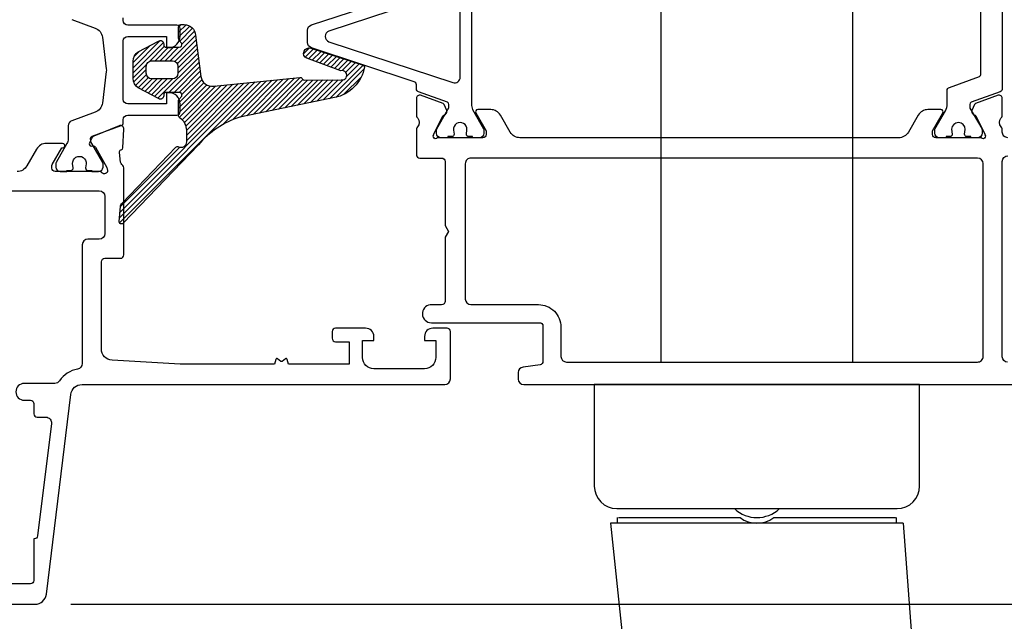
# Model space of a CAD drawing. Units: inches. Extents: x 0 to 260, y 0 to 43.
# Drawn here: x 11 to 14, y 22 to 24 of the extents above; entities that cross this region are included whole.
import ezdxf

# ---------------------------------------------------------------- set-up
doc = ezdxf.new("R2010")
doc.units = ezdxf.units.IN
doc.header["$MEASUREMENT"] = 0
for name, color, linetype in [('Arcadia-Dim', 4, 'Continuous'), ('Arcadia-Profile', 5, 'Continuous'), ('Arcadia-Shade', 8, 'Continuous')]:
    doc.layers.add(name, color=color, linetype=linetype)
doc.styles.get("Standard").update_dxf_attribs({"font": 'ARIALN.TTF'})
doc.dimstyles.get("Standard").update_dxf_attribs({"dimtxt": 0.09375, "dimasz": 0.09375, "dimexe": 0.18, "dimexo": 0.0625, "dimgap": 0.09, "dimtad": 0, "dimtih": 1, "dimtoh": 1, "dimdec": 4, "dimzin": 0, "dimdsep": 46, "dimlunit": 4, "dimtxsty": 'Standard', "dimcen": 0.09, "dimadec": 0, "dimazin": 0, "dimtfac": 1, "dimtdec": 4, "dimtofl": 0, "dimtmove": 0, "dimatfit": 3, "dimfxl": 1, "dimtolj": 1, "dimtzin": 0, "dimarcsym": 0})

# ---------------------------------------------------------------- blocks, each defined once
blk = doc.blocks.new('handle')
at = {"layer": 'Arcadia-Profile'}
for points in [[(-1.081101125703412, 0.4844273427861481), (-1.138447408720879, 1.265335127410367, 0.3296178911325437), (-1.352190169453991, 1.513954330473098, 0.1268355159344808), (-5.028056970024579, 1.40937353863967)], [(-0.08432432157439962, 0.464735654535275), (-0.5100276886636834, 0.464735654535275, 0.3333333333329543), (-0.6281808211725775, 0.464735654535275), (-1.053884188265783, 0.464735654535275)], [(-0.4903354999120779, 0.4332281525329336, 0.4000000000001366), (-0.6478730099241261, 0.4332281525329336)]]:
    blk.add_lwpolyline(points, format="xyb", dxfattribs=at)
for points in [[(-1.081101159538662, 0.4844278432867668), (-0.05710734737931489, 0.4844278432867668), (-0.1770004836122325, 1.625134836966481)], [(-1.05747053595519, 0.4844278432867668), (-1.05747053595519, 0.464735654535275)], [(-0.0807379738811278, 0.4844278432867668), (-0.0807379738811278, 0.464735654535275)]]:
    blk.add_lwpolyline(points, dxfattribs=at)
blk.add_lwpolyline([(-0.07876875500596725, 0.4332281525329336), (-1.05943975483035, 0.4332281525329336, 0.414213562373095), (-1.138208509836318, 0.3544593975269663), (-1.138208509836318, 0), (0, 0), (0, 0.3544593975269663, 0.414213562373095)], format="xyb", close=True, dxfattribs=at)
blk = doc.blocks.new('*D170')
at = {"layer": 'Arcadia-Dim', "color": 0, "lineweight": -2, "transparency": 16777216}
for p, q in [((16.73134216709169, 22.7736861469414), (16.73134216709169, 22.9611861469414)), ((15.42117524647474, 22.5861861469414), (17.09134216709169, 22.5861861469414)), ((11.10622423606783, 21.73941720634232), (17.09134216709169, 21.73941720634232)), ((16.73134216709169, 21.55191720634232), (16.73134216709169, 21.36441720634232))]:
    blk.add_line(p, q, dxfattribs=at)
at = {"layer": 'Arcadia-Dim', "color": 0, "transparency": 16777216}
for points in [[(16.70009216709169, 22.7736861469414), (16.76259216709169, 22.7736861469414), (16.73134216709169, 22.5861861469414)], [(16.70009216709169, 21.55191720634232), (16.76259216709169, 21.55191720634232), (16.73134216709169, 21.73941720634232)]]:
    blk.add_solid(points, dxfattribs=at)
at = {"layer": 'Defpoints', "color": 0, "transparency": 16777216}
for p in [(15.29617524647474, 22.5861861469414), (16.73134216709169, 22.5861861469414), (10.98122423606783, 21.73941720634232)]:
    blk.add_point(p, dxfattribs=at)
at = {"layer": 'Arcadia-Dim', "color": 0, "lineweight": -3, "transparency": 16777216, "insert": (16.73134216709169, 22.16280167664186), "char_height": 0.1875, "attachment_point": 5}
blk.add_mtext('\\A1;{\\H1.000000x;\\S7/8;}"', dxfattribs=at)

msp = doc.modelspace()

# ---------------------------------------------------------------- hatches: boundary and pattern name
at = {"layer": 'Arcadia-Shade'}
h = msp.add_hatch(dxfattribs=at)
h.set_pattern_fill('ANSI31', color=256, scale=0.1, style=0)
h.set_pattern_definition([(45, (-2.566296621382037, 10.02555353727445), (-0.008838834764831844, 0.008838834764831846), [])])
edge = h.paths.add_edge_path()
edge.add_arc((11.7927937363966, 23.14171307247169), 0.315070573733051, 107.6463338738835, 139.7569802737272)
edge.add_line((11.55229684478778, 23.34525842751319), (11.2886944709152, 23.07092234409734))
edge.add_arc((11.28301481023237, 23.0763801790305), 0.007876960557842911, 175.0011945329691, 316.14101046501213, ccw=False)
edge.add_line((11.27516780957629, 23.07706653778021), (11.27972877964035, 23.12919843430043))
edge.add_arc((11.29934266860185, 23.12748384540646), 0.01968868851064383, 136.1394504493143, 175.0040703230149, ccw=False)
edge.add_line((11.28514656550149, 23.14112624666259), (11.47344140161616, 23.3370881041358))
edge.add_arc((11.47912094136244, 23.3316320135374), 0.007875664819402379, 62.73811736790668, 136.1495510171534, ccw=False)
edge.add_arc((11.49174617841774, 23.35613940146358), 0.01969259006131492, 242.7467263477936, 359.9981633743288)
edge.add_line((11.51143876846893, 23.35613877021436), (11.51143876846905, 23.39536509584732))
edge.add_arc((11.46185736648002, 23.39653060147785), 0.04959509881603837, 358.6534011751357, 418.7178892866444)
edge.add_arc((11.49272261023072, 23.4473303941145), 0.009846319436498907, 180.000974162833, 238.7168644125156, ccw=False)
edge.add_line((11.48287629079564, 23.44733022670394), (11.48287629079564, 23.49941705134873))
edge.add_arc((11.49271438826676, 23.49941898765962), 0.009838097661662352, 156.7517221832498, 180.0112768186112, ccw=False)
edge.add_line((11.48367511388452, 23.50330224457142), (11.49389260018327, 23.51476551662554))
edge.add_arc((11.4848456098638, 23.51865081204181), 0.009845991789163233, 336.7585459006934, 450.0007595163781)
edge.add_line((11.48484547934473, 23.52849680383011), (11.43889428464379, 23.52849680383011))
edge.add_arc((11.43889360864695, 23.52062057440572), 0.007876229453399696, 89.99508244823029, 180.0038260610446)
edge.add_line((11.43101737921111, 23.52062004845189), (11.43101737921111, 23.51668137045684))
edge.add_arc((11.41920194880137, 23.51668167256629), 0.01181543041360075, 237.3057390296253, 359.9985350007614, ccw=False)
edge.add_line((11.41281977284157, 23.50673822115962), (11.34164712565351, 23.54399791192637))
edge.add_arc((11.36292184340689, 23.57714184080891), 0.03938443394612651, 179.9998517310717, 237.304047770533, ccw=False)
edge.add_line((11.3235374094609, 23.5771419427272), (11.3235374094609, 23.59545012546269))
edge.add_line((11.3235374094609, 23.59545012546269), (11.3235374094609, 23.61375860830711))
edge.add_line((11.3235374094609, 23.61375860830711), (11.3235374094609, 23.63738917494462))
edge.add_arc((11.36292053820706, 23.63738968912629), 0.03938312874952134, 122.6949147110428, 180.0007480472177, ccw=False)
edge.add_line((11.34164712565351, 23.67053290484878), (11.41281977284157, 23.70779229550661))
edge.add_arc((11.41920223620351, 23.69784937009334), 0.01181514300972317, -0.0010856919382717933, 122.6968116615584, ccw=False)
edge.add_line((11.43101737921111, 23.69784914620939), (11.43101737921111, 23.69391076871719))
edge.add_arc((11.4388942846806, 23.69391091880988), 0.007876905470913822, 180.0010917584356, 269.9999997323021)
edge.add_line((11.43889428464379, 23.68603401333897), (11.48484547934473, 23.68603401333897))
edge.add_arc((11.48484512417743, 23.69588032513098), 0.00984631179841254, 270.0020667217867, 383.2386278607149)
edge.add_line((11.49389260018327, 23.69976530054342), (11.48447408742189, 23.71039624600647))
edge.add_arc((11.5025662448492, 23.71816593907699), 0.01968995405745909, 179.9988590743553, 203.2411472301949, ccw=False)
edge.add_line((11.48287629079564, 23.71816633116126), (11.48287629079564, 23.75743983218925))
edge.add_arc((11.49075221949706, 23.75744065847224), 0.007875928744758424, 89.99398895928817, 180.0060110407247, ccw=False)
edge.add_line((11.49075304578005, 23.76531658717366), (11.50302520757, 23.76531658717366))
edge.add_arc((11.50302668573222, 23.72593269293815), 0.03938389426324889, 3.646173002042417, 90.00215043377642, ccw=False)
edge.add_line((11.54233085924696, 23.72843730302), (11.56080761066269, 23.58447723498821))
edge.add_arc((11.59987151327758, 23.58949092380829), 0.03938433144144727, 187.3136903833888, 278.4747608557653)
edge.add_arc((11.59964453204141, 23.59098562501244), 0.04089616311062067, 278.4806774591121, 279.4683864115428)
edge.add_line((11.60637208937331, 23.55064661003294), (11.90701465424311, 23.5805337489484))
edge.add_arc((11.90831524218629, 23.57276601907402), 0.007875859089603832, 34.79248903405329, 99.5051356382649, ccw=False)
edge.add_line((11.91478308682943, 23.57726003087546), (11.91654599694462, 23.57472308698632))
edge.add_arc((11.92301442447589, 23.5792184819637), 0.007877127060662051, 214.7983319736914, 279.4992927000549)
edge.add_line((11.92431442953094, 23.57144936891351), (12.05215781677546, 23.57238477244894))
edge.add_arc((12.05505882249812, 23.58834905025083), 0.01622572032110594, 259.7006783668499, 466.7082953492677)
edge.add_line((12.05039394102451, 23.6038897349454), (11.93135625583901, 23.6475864573471))
edge.add_arc((11.93964447327505, 23.66499441554346), 0.01928034120116416, 72.02749793318179, 244.5401065918855, ccw=False)
edge.add_line((11.94559362535782, 23.68333396696463), (12.12832301803181, 23.624060032931))
edge.add_arc((12.12589233874148, 23.61656751917646), 0.007876926061246856, 8.651725414385112, 72.02619106375312, ccw=False)
edge.add_arc((12.11834547117237, 23.61542234589449), 0.01551018401684377, 6.654223272793786, 8.640210291189078, ccw=False)
edge.add_arc((12.11834547117237, 23.61542234589449), 0.01551018401684374, 6.654223272793797, 8.640210291189174)
edge.add_line((12.13367963310989, 23.61775242870638), (12.13375117156616, 23.61721962261586))
edge.add_arc((12.00219030429863, 23.64134118043036), 0.1337539208680687, 281.2934630296395, 349.61027190460663, ccw=False)
edge.add_line((12.0283839048175, 23.51017713566412), (11.69728304835726, 23.44195826377828))
edge = h.paths.add_edge_path(flags=16)
edge.add_arc((11.38945625688491, 23.6191136900536), 0.01969196326793954, 89.99934392847467, 180.0006560715252, ccw=False)
edge.add_line((11.38945648236987, 23.63880565332025), (11.46121476264832, 23.63880565332025))
edge.add_arc((11.4612146123006, 23.61911331422103), 0.01969233909979291, 0.00043744339711793145, 89.999562556267, ccw=False)
edge.add_line((11.48090695139982, 23.61911346456864), (11.48090695139982, 23.59548289832506))
edge.add_arc((11.46121393622902, 23.59548372474448), 0.01969301518813674, 270.0024044229804, 359.99759557668364, ccw=False)
edge.add_line((11.46121476264832, 23.57579070957368), (11.38945648236987, 23.57579070957368))
edge.add_arc((11.38945700823118, 23.5954834241866), 0.01969271461994023, 180.001529989516, 269.9984700111404, ccw=False)
edge.add_line((11.36976429361826, 23.59548289832506), (11.36976429361826, 23.61911346456864))

# ---------------------------------------------------------------- linework, layer by layer
at = {"layer": 'Arcadia-Profile'}
for p, q in [((13.17146462552139, 22.58568436103738), (13.17146462552139, 24.33957459967158)), ((13.84099904307155, 24.33957459967158), (13.84099904307155, 22.62310012111416)), ((13.84099904307155, 24.33957459967158), (13.84099904307155, 22.58568436103738))]:
    msp.add_line(p, q, dxfattribs=at)
for points in [[(12.5076737065107, 23.96932623745639), (12.50767400701343, 23.48754338988786, 0.1014267000000001), (12.51148468105546, 23.4689509543463), (12.54994148006236, 23.40167026070949, -0.131651800000003), (12.55099676240232, 23.39773173316283), (12.55099676240232, 23.38566404757788, -0.4142135600000105), (12.53524295114315, 23.3699102363187), (12.51161238489945, 23.36991068726982), (12.51161238489945, 23.37384921481649), (12.49782911464891, 23.37384921481649, -0.4530297400000312), (12.49001966638414, 23.38275240623503), (12.49186430695946, 23.3978254825536, 1.100046589999984), (12.44483394171849, 23.39658119891831), (12.44653315035978, 23.38268194403909, -0.4503150999999647), (12.43871468819262, 23.37384921481649), (12.42496717501834, 23.37384921481649), (12.42496717501834, 23.3699102363187), (12.4013363078781, 23.3699102363187, -0.4142135599999898), (12.38558249701273, 23.38566404757788), (12.38558249701273, 23.39773173316283, -0.1316518100000021), (12.38663777895877, 23.40167026070949), (12.42523039459778, 23.46851420798728, 0.1094030400000008), (12.42890555251054, 23.48204462502045), (12.42890525200781, 23.48647714057418, 0.3157552100000136), (12.4237099709442, 23.49388349603672), (12.32248341878361, 23.53053456662715, -0.2947541899999876), (12.31472535295316, 23.5407368789129), (12.3147119461843, 23.55467075012021, 0.3233181222646623), (12.30660206029998, 23.56587862754773), (11.94756007159666, 23.68446075629541, -0.3235838306855696), (11.93404358600768, 23.70315949925512), (11.93404358600768, 23.74558217245593, -0.3235838306855703), (11.94756007159666, 23.76428091541553), (12.30658792044451, 23.88285837414074, 0.3237753872450535)], [(14.36459025133277, 23.9072360869217), (14.36459025133277, 23.54178356519756, -0.31576057), (14.35679735592797, 23.53067402983768), (14.25557081991511, 23.49402304234823, 0.31576057), (14.25037555657448, 23.48661668531034), (14.25037555657448, 23.47713047513631, 0.13165251), (14.25143085742505, 23.47319203738599), (14.29264307058318, 23.40181039069753, -0.13165249), (14.29369837182756, 23.39787195294733), (14.29369837182756, 23.38580417953509, -0.41421356), (14.2779446208265, 23.37005042853403), (14.25431404670601, 23.3700502119199), (14.25431404670601, 23.37398873986049), (14.24056656622079, 23.37398873986049, -0.45031118), (14.23274790713165, 23.38282150964895), (14.23461569863176, 23.39904899839181, 0.99410885), (14.18736676427389, 23.40012799445927), (14.18928118412012, 23.38272701549968, -0.44668457), (14.18145155057417, 23.37398873986049), (14.16766841619975, 23.37398873986049), (14.16766841619975, 23.3700502119199), (14.14403773731672, 23.37005042853403, -0.41421356), (14.12828398631567, 23.38580417953509), (14.12828398631567, 23.39787195294733, -0.1316525), (14.12933928756004, 23.40181039069753), (14.16527499410213, 23.46405286068514, 0.1316525), (14.17160680156874, 23.48768348718684), (14.17160680156874, 23.53491851964705, -0.31576057), (14.17939969657962, 23.54602805540085), (14.28456467034292, 23.58410502871428, 0.31576057), (14.28975993407735, 23.59151138575217), (14.28975993407735, 23.8575082667609)], [(11.10951658754223, 23.78283701699971), (11.19096937202372, 23.75334546330978, -0.2825455941564919), (11.2166532332898, 23.7211042962289), (11.23014293360021, 23.61102687009796, -0.06104535208670716), (11.23014293360021, 23.60144564211399), (11.2166532332898, 23.49136821598304, -0.2825455941564977), (11.19096937202372, 23.45912704890216), (11.10951658754223, 23.42963549521224, 0.3157604883520153), (11.09652843455027, 23.41111960467575), (11.09652843455027, 23.36518906720951, -0.1316516390136508), (11.09230728287289, 23.34943540832117), (11.05426096150134, 23.28353673291682, 0.1316524499999918), (11.05320567955519, 23.2795983550308), (11.05320567955519, 23.26753066983954, 0.4142135600000295), (11.06895918991782, 23.25177685858037), (11.09258975655533, 23.25177670852591), (11.09258975655533, 23.25571508601811), (11.10637272590921, 23.25571508601811, 0.4530282399999977), (11.11418247467671, 23.26461842749111), (11.11233753359866, 23.27969150380969, -1.100038270000008), (11.15936849984533, 23.2784472201744), (11.15766899070107, 23.26454796529507, 0.450313709999964), (11.16548775376501, 23.25571508601811), (11.17923526654536, 23.25571508601811), (11.17923526654536, 23.25177610752021), (11.2028661336856, 23.25177685858037, 0.4142135600000106), (11.21861994455097, 23.26753066983954), (11.21861994455097, 23.2795983550308, 0.1316524499999917), (11.21756466260493, 23.28353673291682), (11.17951837804233, 23.34943498897772, -0.1316522332705733), (11.17529718955601, 23.36518871162153), (11.17529718955601, 23.36834316183027, -0.3157650799999747), (11.1804924706195, 23.3757495172928), (11.28171902278009, 23.41240043782878, 0.3157579100000215), (11.2895119445723, 23.42350989599529), (11.2895119445723, 23.43294463433259, -0.41421356000002), (11.3052656053832, 23.44869844559176), (11.47651697461825, 23.44869844559176, 0.4142172900000097), (11.48833240838533, 23.46051357846218), (11.48833240838533, 23.48808282309463, 0.4142135600000058), (11.44894803088246, 23.5274672005975), (11.44107112505597, 23.5274672005975), (11.44107112505597, 23.48808282309463), (11.3052656053832, 23.48808282309463, -0.4142135600000201), (11.2895119445723, 23.50383663435392), (11.2895119445723, 23.70863527685256, -0.41421356000002), (11.3052656053832, 23.72438908811174), (11.44107112505597, 23.72438908811174), (11.44107112505597, 23.68500471060898), (11.44894803088246, 23.68500471060898, 0.4142135600000058), (11.48833240838533, 23.72438908811174), (11.48833240838533, 23.75195803224133, 0.4142172899999876), (11.47651697461825, 23.76377346561461), (11.30526569557347, 23.76377346561461, -0.414213560000012), (11.2895119445723, 23.77952721661578), (11.2895119445723, 23.78896246616219)], [(11.36976429361826, 23.61911346456864, -0.41422027), (11.38945648236987, 23.63880565332025), (11.46121476264832, 23.63880565332025, -0.41420909), (11.48090695139982, 23.61911346456864), (11.48090695139982, 23.59548289832506, -0.41418898), (11.46121476264832, 23.57579070957368), (11.38945648236987, 23.57579070957368, -0.41419792), (11.36976429361826, 23.59548289832506), (11.36976429361826, 23.61911346456864)], [(11.36976429361826, 23.61908099493908, -0.41422027), (11.38945648236987, 23.63877318369057), (11.46121476264832, 23.63877318369057, -0.41420909), (11.48090695139982, 23.61908099493908), (11.48090695139982, 23.5954504286955, -0.41418898), (11.46121476264832, 23.57575823994401), (11.38945648236987, 23.57575823994401, -0.41419792), (11.36976429361826, 23.5954504286955), (11.36976429361826, 23.61908099493908)]]:
    msp.add_lwpolyline(points, format="xyb", dxfattribs=at)
for points in [[(12.46828963084945, 23.58119653237534), (12.46828963084945, 23.8675451393357, 0.5110489820384643), (12.44242173893556, 23.88624388229542), (12.00891976696383, 23.74306957881518, 0.7228553073429663), (12.00891976696383, 23.70567209289587), (12.44242173893556, 23.56249778941563, 0.5110489820384664)], [(11.69728304835726, 23.44195826377828, 0.1410331900000125), (11.55229684478778, 23.34525842751319), (11.2886944709152, 23.07092234409734, -0.70764529), (11.27516780957629, 23.07706653778021), (11.27972877964035, 23.12919843430043, -0.17122334), (11.28514656550149, 23.14112624666259), (11.47344140161616, 23.3370881041358, -0.33174215), (11.4827284548393, 23.33863286654699, 0.56146898), (11.51143876846893, 23.35613877021436), (11.51143876846905, 23.39536509584732, 0.2682508), (11.48760973568258, 23.43891561424212, -0.26195287), (11.48287629079564, 23.44733022670394), (11.48287629079564, 23.49941705134873, -0.10183884), (11.48367511388452, 23.50330224457142), (11.49389260018327, 23.51476551662554, 0.53868214), (11.48484547934473, 23.52849680383011), (11.43889428464379, 23.52849680383011, 0.41425826), (11.43101737921111, 23.52062004845189), (11.43101737921111, 23.51668137045684, -0.59312405), (11.41281977284157, 23.50673822115962), (11.34164712565351, 23.54399791192637, -0.25538104), (11.3235374094609, 23.5771419427272), (11.3235374094609, 23.59545012546269), (11.3235374094609, 23.61375860830711), (11.3235374094609, 23.63738917494462, -0.25538865), (11.34164712565351, 23.67053290484878), (11.41281977284157, 23.70779229550661, -0.59315414), (11.43101737921111, 23.69784914620939), (11.43101737921111, 23.69391076871719, 0.41420798), (11.43889428464379, 23.68603401333897), (11.48484547934473, 23.68603401333897, 0.53865032), (11.49389260018327, 23.69976530054342), (11.48447408742189, 23.71039624600647, -0.10176272), (11.48287629079564, 23.71816633116126), (11.48287629079564, 23.75743983218925, -0.41427502), (11.49075304578005, 23.76531658717366), (11.50302520757, 23.76531658717366, -0.39570583), (11.54233085924696, 23.72843730302), (11.56080761066269, 23.58447723498821, 0.42016143), (11.60567572907476, 23.55053663467257, 0.00430972), (11.60637208937331, 23.55064661003294), (11.90701465424311, 23.5805337489484, -0.29011358), (11.91478308682943, 23.57726003087546), (11.91654599694462, 23.57472308698632, 0.2900583), (11.92431442953094, 23.57144936891351), (12.05215781677546, 23.57238477244894), (12.05215781677546, 23.57238477244894, 1.26858067), (12.05039394102451, 23.6038897349454), (11.93135625583901, 23.6475864573471, -0.93670549), (11.94559362535782, 23.68333396696463), (12.12832301803181, 23.624060032931, -0.28379386), (12.13367963310989, 23.61775242870638, -0.00866572), (12.13375117156616, 23.61721962261586, 0.00866572), (12.13367963310989, 23.61775242870638), (12.13375117156616, 23.61721962261586, -0.30724287), (12.0283839048175, 23.51017713566412), (12.0283839048175, 23.51017713566412)]]:
    msp.add_lwpolyline(points, format="xyb", close=True, dxfattribs=at)
at = {"layer": 'Arcadia-Profile', "lineweight": -3}
for points in [[(14.38428243646823, 23.36992799792043, -0.414784058496159), (14.36459028639459, 23.38965853660366), (14.36459028639464, 23.40069070490486, 0.2855077576671059), (14.36015491665492, 23.40772767729598, -0.3573795300010852), (14.35994097559652, 23.43855674283, 0.2874241500075528), (14.36461056895521, 23.44549713069492), (14.36457071065533, 23.50768575463579, 0.4771742640148366), (14.34980554283928, 23.51861195498455), (14.27127594618563, 23.49016655728488, 0.1717938978436385), (14.26752552344445, 23.48648166432909), (14.25762263335324, 23.46572477290127, 0.1940191420881484), (14.26092345750729, 23.45308303588732, 0.1564932745990323), (14.26581364900457, 23.44957969971486, -0.1636298424399804), (14.27171674913544, 23.44610995751637), (14.30307052603555, 23.38192096744538), (14.30362791422598, 23.38016188824875, -1.027224090001856), (14.29043583656451, 23.36992765019889), (14.13222243681329, 23.36992765019184, -0.4142135624588377), (14.12040771694686, 23.38174237006049), (14.1204077169497, 23.39355776588528), (14.15573983545781, 23.45475511273324), (14.15681346994828, 23.45661468682525), (14.15678940824435, 23.45657301052861), (14.15676481689277, 23.45653041685037), (14.15681346994828, 23.45661468682536, 0.5752925450410438), (14.14996747859155, 23.46838814340052), (14.10449040123862, 23.46838814339915, 0.2679503216523639), (14.07038236937424, 23.44869576619126), (14.03627507685545, 23.38961962767669, -0.2704961494626777), (14.00179326521246, 23.3699291250621), (12.67714014889688, 23.36992927504528, -0.2679502930358985), (12.64303272650139, 23.38962130280495), (12.60892537610349, 23.44869754157574, 0.2679503215601704), (12.57481708518972, 23.46839006835629), (12.52934117698462, 23.46839006837527, 0.577350759999496), (12.52252033665732, 23.45657600630321), (12.55890294680572, 23.39355969123622), (12.55890294680577, 23.38174452049398, -0.4142138401644727), (12.54708769015136, 23.36992927504562), (12.3888736251798, 23.36992942510156, -1.027242910018789), (12.3756816979666, 23.38016366315142), (12.3762390113267, 23.38192274234794), (12.40759286305715, 23.44611173241859, -0.1432140238638866), (12.41423300012886, 23.44985146679781, 0.1361518075984554), (12.41838703798172, 23.45308600057913, 0.1939852085651567), (12.4216869788394, 23.46572654780383), (12.4117842525267, 23.48648293731972, 0.1717923689918621), (12.40803359078294, 23.49016833218755), (12.32950350879256, 23.51861390568834, 0.4771584503997297), (12.31473890194619, 23.50768816742871), (12.31469904323754, 23.44549890559645, 0.2874400199759821), (12.3193685613721, 23.43855851773233, -0.3573712600020449), (12.31915469553749, 23.40772945219831, 0.2871928853583928), (12.31471925057204, 23.40064420091474), (12.3147198158226, 23.31085270944075, 0.4142117185686472), (12.32653512907339, 23.29903747056906), (12.40322735565425, 23.29903747056917, -0.414213562316731), (12.41504266890504, 23.28722215732037), (12.41504266894836, 23.0631116972269), (12.42685798220694, 23.04264697435545), (12.4150426689562, 23.02218225149764), (12.41504266899923, 22.79807179138575, -0.4142135624303261), (12.40322735574856, 22.78625647813251), (12.36296321278897, 22.78625647813251, 0.9344326016781598), (12.36722029230467, 22.72353039261921), (12.74580154299443, 22.72352996624593, -0.4142135623732035), (12.75761685624516, 22.71171465299497), (12.75761685624522, 22.58812106306871, -0.3750502324356271), (12.74739806236224, 22.57641410994407), (12.68801460309484, 22.56831577410608, 0.3750502324355268), (12.67098327972136, 22.54880418529515), (12.67098327972141, 22.52660877384804, 0.4142134605456761), (12.69067546162651, 22.50691658509689), (14.4826919888304, 22.50691596208358, 0.41423331130679)], [(10.08265884305402, 21.73941720634244), (10.98122423606802, 21.73941720634232, 0.3788661086952713), (11.02031504839309, 21.77400183561863), (11.10612010456757, 22.47282793837351, -0.3788661086952765), (11.14521091689292, 22.50741256764971), (12.41421399122785, 22.50741256764971, 0.414213562373095), (12.43390617997946, 22.52710475640131), (12.43390617997952, 22.69251914191355, 0.414213562373095), (12.4220908667285, 22.70433445516451), (12.37286039484982, 22.70433445516451, 0.4142135623730518), (12.34332211172253, 22.67479617203722), (12.34332211172253, 22.66101163991121), (12.38270648922563, 22.66101163991121), (12.38270648922563, 22.60193507365685, -0.4142135623731276), (12.34332211172253, 22.56255069615398), (12.16609241295922, 22.56255069615398, -0.414213562373095), (12.12670803545646, 22.60193507365685), (12.12670803545646, 22.66101163991121), (12.16609241295922, 22.66101163991121), (12.16609241295922, 22.67479617203711, 0.4142135623730945), (12.13655412983226, 22.70433445516451), (12.03218552944932, 22.70433445516451, 0.4142135623730953), (12.02037021619859, 22.69251914191355), (12.02037021619859, 22.66888851541174, 0.4142135623730953), (12.03218552944932, 22.65707320216077), (12.07944678245295, 22.65707320216077), (12.07944678245295, 22.57830444715515), (11.86728121216063, 22.57830444715515), (11.86270845084161, 22.59537022472753, 0.5360442504285003), (11.85711344395432, 22.59725461423128), (11.84530823322379, 22.58810642439315, -0.3421143942529432), (11.84096584917805, 22.58810642439303), (11.8291606384478, 22.59725461423116, 0.5360442504305507), (11.82356563156034, 22.59537022472753), (11.8189928702416, 22.57830444715515), (11.48868245033012, 22.57830444715515), (11.2501280931306, 22.59193612475431, -0.3975922788293978), (11.21299058608921, 22.63125638157047), (11.21299076646963, 22.93670133906838, -0.4142133894050615), (11.22480607950345, 22.9485166451249), (11.27994391914368, 22.9485166451249, 0.4142135623726611), (11.29175923239464, 22.96033195837563), (11.29175923239487, 23.26084869456056, 0.2245705978431668), (11.28455887723558, 23.27607158493723, -0.2035849049187217), (11.28027670154952, 23.28425801492281), (11.27599744232882, 23.31878562194427, -0.3639702392600282), (11.2815029829018, 23.32728452252573), (11.28245687090711, 23.32757734011389, 0.3154752003979597), (11.28801214110629, 23.33470914642319), (11.29130428205193, 23.39973807625952, 0.5641359500179637), (11.27504431885043, 23.41176346972887), (11.18632391446957, 23.37580086332028, 0.1763270502869873), (11.18032384827418, 23.37038602919566), (11.17083911832825, 23.3524988676518, 0.5675917900981342), (11.17783418979118, 23.34092221263919), (11.18496323623143, 23.34117927148978, -0.2679493392601702), (11.19192229741557, 23.33748920279029), (11.23187543118516, 23.2665250345357), (11.23464510929367, 23.25570047206557, -0.6880245000533931), (11.21402318614562, 23.24783886076662), (11.21273739866209, 23.24923548095754, 0.2096708781753402), (11.20694229995709, 23.25177725125562), (11.05150794339207, 23.25177495570236, -0.4142178880126954), (11.03969245562033, 23.26359026897651), (11.03969245562038, 23.27044488247432, -0.1316524261937573), (11.04127540579478, 23.27635253626786), (11.07483788390803, 23.334484491273), (11.07710085234518, 23.334484491273, 1.000690771583647), (11.0771117308332, 23.35023824227406), (11.02026530636502, 23.35023824227406, 0.267949172841953), (10.98615743428812, 23.33054605481144), (10.95204955541297, 23.27146948563521, -0.2679491728419394), (10.91794169075413, 23.25177730245528)], [(14.38255395541248, 22.58489703281376, -0.3886990152874689), (14.36459030410677, 22.60451321124165), (14.36459030410671, 23.28722263079342, -0.414213562373095), (14.38428249285826, 23.30691481954503)], [(10.35441104782402, 23.18482386070039), (11.20511360188758, 23.18482386070039, -0.414213562373095), (11.22480579063907, 23.16513167194879), (11.22480579063912, 23.03516227563117, -0.414213562373095), (11.20511360188758, 23.0154700868799), (11.16572954835371, 23.0154700868799, 0.4142133894050646), (11.14603735960216, 22.99577790975744), (11.1460371237134, 22.58067395661615, -0.3664046545777298), (11.12959769046719, 22.56125228200304, 0.2080318584487671), (11.06637662657099, 22.52017853828877, -0.2517143992765667), (11.04995281608731, 22.51135100540014), (10.94320749149327, 22.51135100540014, 0.9999999999999999), (10.94320749149327, 22.45227443914578), (10.96486889911981, 22.45227443914567, -0.414213562373095), (10.97668421237077, 22.44045912589471), (10.97668421237077, 22.40501318614204, 0.414213562373095), (10.98849952562151, 22.39319787289131), (11.01853258531636, 22.39319787289131, -0.450467153690826), (11.03807799147901, 22.37110581002642), (10.98983792349335, 21.97822198464237, -0.3788661086954713), (10.97811067979561, 21.96784659585947), (10.97668421237077, 21.96784659585947), (10.97668421237077, 21.8221243990985, -0.414213562373095), (10.96486889911981, 21.81030908584776), (10.81914670235884, 21.81030908584776)]]:
    msp.add_lwpolyline(points, format="xyb", dxfattribs=at)
msp.add_lwpolyline([(14.29761593762973, 23.2793528754685, 0.4140981557971757), (14.27792375190043, 23.2990373062286), (12.50562673880316, 23.29903744070796, 0.4142137758821138), (12.48593454841173, 23.27934523924174), (12.48593485388992, 22.80623726415834, 0.4128370014755898), (12.5055344598907, 22.78654530576173), (12.74186302164216, 22.78654555659094, -0.4142138732379182), (12.82063186025007, 22.70777680158531), (12.82063186025007, 22.60537658247293, 0.4142135334640328), (12.84032404705786, 22.58568439372166), (14.27792374687417, 22.58568425182742, 0.4142135920941894), (14.2976159376241, 22.60537644057868)], format="xyb", close=True, dxfattribs=at)

# ---------------------------------------------------------------- block references
at = {"layer": 'Arcadia-Profile', "lineweight": -3, "rotation": 180}
msp.add_blockref('handle', (12.93713035534316, 22.5069164994143), dxfattribs=at)

# ---------------------------------------------------------------- dimensions: what is measured, and where the dimension line sits
at = {"layer": 'Arcadia-Dim', "lineweight": -3}
dim = msp.add_linear_dim(base=(16.73134216709169, 22.5861861469414), p1=(10.98122423606783, 21.73941720634232), p2=(15.29617524647474, 22.5861861469414), angle=270, dimstyle='Standard', override={"dimscale": 2}, dxfattribs=at)
dim.commit()
dim.dimension.update_dxf_attribs({"geometry": '*D170', "text_midpoint": (16.73134216709169, 22.16280167664186), "dimtype": 160})

doc.saveas('drawing.dxf')
